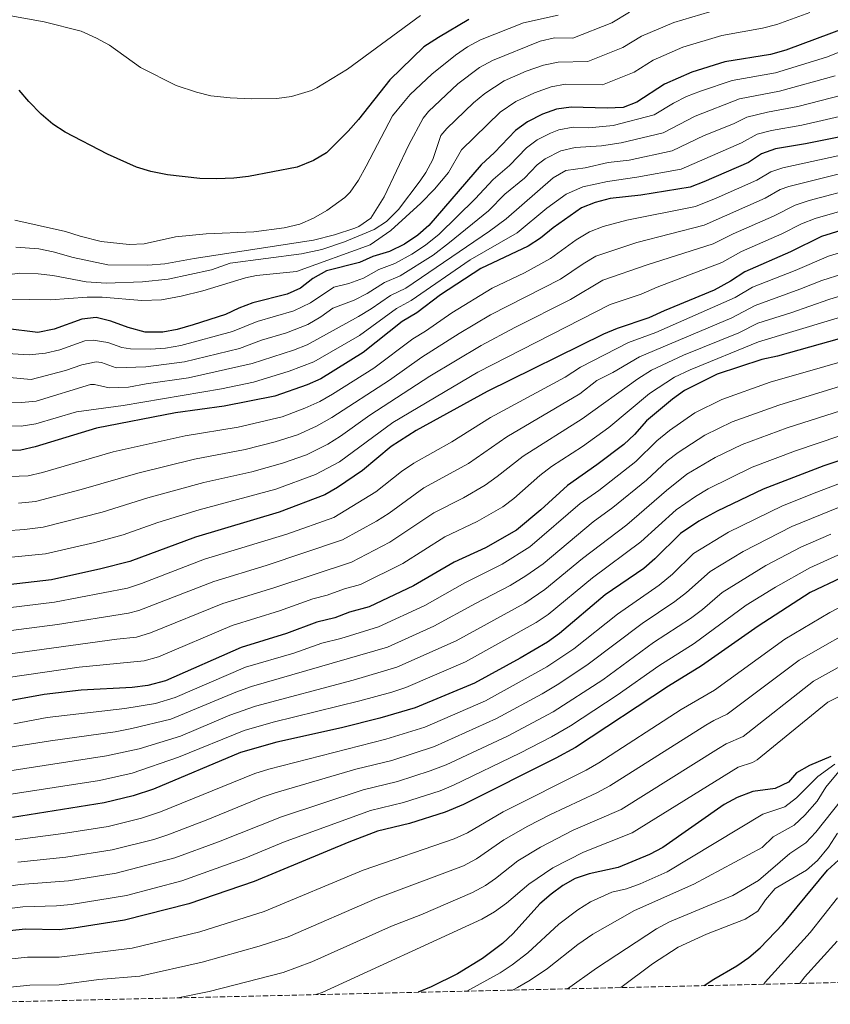
# Model space of a CAD drawing. Units: metres. Extents: x 658671 to 662109, y 4727940 to 4730332.
# Drawn here: x 660232 to 660507, y 4727974 to 4728308 of the extents above; entities that cross this region are included whole.
import ezdxf

# ---------------------------------------------------------------- set-up
doc = ezdxf.new("R2010")
doc.units = ezdxf.units.M
doc.header["$MEASUREMENT"] = 0
doc.linetypes.add('DGN Style 3', pattern=[2.435890702152634, 1.739921930109024, -0.6959687720436097])
for name, color, linetype, lineweight in [('Curva de nivel directora', 30, 'Continuous', 30), ('Curva de nivel intermedia', 30, 'Continuous', 0), ('Zona arbolada', 92, 'DGN Style 3', 0)]:
    doc.layers.add(name, color=color, linetype=linetype, lineweight=lineweight)

msp = doc.modelspace()

# ---------------------------------------------------------------- linework, layer by layer
at = {"layer": 'Curva de nivel directora', "color": 30, "linetype": 'Continuous', "lineweight": 30, "flags": 128}
for points, elevation in [([(660517.409999999, 4728306.789999999), (660492.1699999992, 4728297.470000001), (660487.0199999994, 4728295.920000002), (660471.5000000006, 4728293.440000001), (660460.2899999989, 4728290.029999999), (660451.0599999998, 4728285.890000002), (660441.699999999, 4728279.760000001), (660437.0299999996, 4728277.950000001), (660431.5600000002, 4728277.74), (660419.3899999995, 4728278.150000002), (660414.4499999998, 4728277.390000002), (660409.709999999, 4728275.690000001), (660404.6100000006, 4728273.109999999), (660400.5699999994, 4728270.160000001), (660393.419999999, 4728262.690000001), (660388.8999999994, 4728258.550000002), (660371.1299999999, 4728237.980000001), (660367.3900000004, 4728234.660000003), (660362.8899999988, 4728231.7), (660357.75, 4728229.210000004), (660352.1399999997, 4728227.51), (660347.6, 4728225.400000001), (660336.4599999998, 4728222.580000001), (660331.7599999993, 4728220.039999999), (660327.6699999989, 4728216.670000001), (660323.0599999999, 4728214.730000001), (660311.4599999995, 4728211.77), (660306.6899999996, 4728209.980000001), (660302.2199999992, 4728207.740000002), (660291.2099999987, 4728204.300000002), (660285.8699999988, 4728202.720000002), (660280.9400000002, 4728201.850000001), (660274.9299999998, 4728201.789999999), (660269.2500000002, 4728203.390000002), (660263.2699999989, 4728205.530000002), (660258.3600000005, 4728206.789999999), (660253.51, 4728206.210000004), (660244.0799999998, 4728202.820000002), (660238.5999999992, 4728201.660000003), (660227.6099999989, 4728203.01)], 1375), ([(660384.7199999997, 4728307.880000002), (660374.3899999988, 4728301.710000001), (660369.4899999992, 4728298.520000001), (660357.8999999998, 4728287.36), (660347.2999999983, 4728273.980000001), (660343.7499999988, 4728269.960000002), (660336.4199999997, 4728262.66), (660331.9999999985, 4728260.010000001), (660326.4699999986, 4728257.78), (660310.0099999988, 4728254.640000002), (660305.0499999989, 4728254.000000001), (660299.1500000004, 4728253.84), (660293.4799999995, 4728253.880000004), (660282.5899999999, 4728255.130000002), (660276.8399999987, 4728256.250000002), (660272.0800000001, 4728257.78), (660262.2499999997, 4728262.140000002), (660247.7999999992, 4728269.609999999), (660243.6399999995, 4728272.390000002), (660239.7399999991, 4728275.710000001), (660235.4799999989, 4728280.070000002), (660232.2899999993, 4728283.920000001)], 1400), ([(660516.3899999997, 4728269.180000001), (660498.8899999983, 4728265.640000002), (660488.6299999988, 4728264.01), (660483.9199999992, 4728262.250000001), (660479.4800000002, 4728259.369999999), (660464.4199999995, 4728252.77), (660459.7300000001, 4728251.01), (660443.0499999991, 4728248.25), (660432.5799999994, 4728247.109999999), (660427.5500000003, 4728245.810000001), (660422.919999999, 4728243.930000002), (660413.2999999986, 4728237.230000001), (660408.9899999994, 4728233.67), (660404.7999999983, 4728230.949999999), (660388.7199999985, 4728223.430000001), (660375.1299999985, 4728214.520000001), (660367.0399999993, 4728208.41), (660362.1299999988, 4728205.37), (660348.8600000007, 4728194.86), (660334.4699999985, 4728186.030000002), (660329.9399999998, 4728183.900000001), (660318.9499999996, 4728180.140000002), (660301.7499999999, 4728176.710000004), (660285.2999999989, 4728174.480000002), (660258.4299999997, 4728169.250000002), (660237.7000000007, 4728162.930000001), (660232.8199999991, 4728161.800000002), (660215.3499999989, 4728161.630000002)], 1350), ([(660521.0099999999, 4728239.449999999), (660504.2300000003, 4728234.199999999), (660493.7199999985, 4728229.070000002), (660478.2799999999, 4728222.220000001), (660473.4699999997, 4728219.050000002), (660467.9199999998, 4728216), (660450.9599999993, 4728209.060000001), (660445.7299999989, 4728206.61), (660435.0400000003, 4728203.07), (660430.409999999, 4728201.17), (660390.8999999999, 4728181.690000001), (660366.8099999991, 4728168.490000002), (660358.329999999, 4728162.970000001), (660348.6799999997, 4728154.859999999), (660340.2100000007, 4728149.11), (660335.8899999999, 4728146.58), (660320.4299999992, 4728140.770000001), (660292.029999999, 4728132.26), (660269.8, 4728124.020000001), (660259.980000001, 4728121.49), (660243.1999999993, 4728117.830000001), (660215.6500000006, 4728114.59)], 1325), ([(660521.1100000005, 4728202.630000002), (660489.3499999985, 4728193.710000001), (660484.0399999999, 4728192.530000002), (660468.8499999996, 4728187.550000001), (660457.79, 4728181.980000001), (660453.7199999997, 4728179.07), (660444.8999999998, 4728171.770000001), (660440.8299999994, 4728167.09), (660437.2099999984, 4728163.65), (660428.109999999, 4728156.779999999), (660418.149999999, 4728149.840000002), (660409.1599999992, 4728141.560000002), (660400.88, 4728134.62), (660390.3300000001, 4728128.660000001), (660379.7300000007, 4728123.79), (660365.9299999987, 4728115.740000002), (660350.9500000007, 4728108.670000002), (660344.2699999996, 4728106.850000001), (660339.2200000003, 4728104.960000001), (660333.1399999984, 4728103.49), (660322.8900000001, 4728099.580000001), (660307.5399999989, 4728094.810000001), (660281.8999999991, 4728083.560000001), (660275.8899999988, 4728082.01), (660270.5800000002, 4728081.310000001), (660253.2499999986, 4728080.330000003), (660240.6800000002, 4728078.900000001), (660228.9799999989, 4728076.710000001)], 1300), ([(660518.4199999992, 4728160.830000003), (660505.0300000005, 4728156.450000001), (660484.5400000006, 4728148.550000002), (660468.8899999999, 4728141.07), (660462.6600000004, 4728137.660000003), (660456.4299999988, 4728133.570000002), (660447.7800000008, 4728124.900000001), (660443.980000001, 4728121.650000001), (660430.9700000001, 4728112.720000002), (660415.4199999999, 4728099.570000002), (660411.3499999996, 4728096.660000003), (660402.0600000002, 4728091.180000002), (660386.6399999997, 4728082.79), (660366.4600000004, 4728074.439999999), (660354.5800000007, 4728070.850000001), (660341.5400000005, 4728067.58), (660319.629999999, 4728062.800000001), (660307.2799999996, 4728059.29), (660277.8199999998, 4728046.859999999), (660270.949999999, 4728044.560000002), (660261.019999998, 4728042.15), (660230.0400000009, 4728037.190000001)], 1275), ([(660510.889999999, 4728118.45), (660500.4599999996, 4728113.480000001), (660482.7999999993, 4728102.04), (660463.6399999994, 4728088.630000001), (660452.4399999991, 4728081.750000001), (660420.8200000002, 4728060.970000001), (660414.1500000004, 4728057.340000001), (660382.8399999999, 4728041.650000002), (660376.6500000006, 4728039.050000003), (660364.5699999996, 4728035.180000001), (660353.7699999991, 4728032.51), (660344.0499999983, 4728028.859999999), (660311.9199999998, 4728015.54), (660289.7999999982, 4728007.910000003), (660267.9200000003, 4728002.400000002), (660250.7400000007, 4727999.670000001), (660245.7699999998, 4727999.150000002), (660234.359999999, 4727999.34), (660216.9400000003, 4727997.5)], 1250), ([(660507.3799999997, 4728057.900000001), (660500.2099999993, 4728054.79), (660495.8499999985, 4728052.350000001), (660493.1100000005, 4728049.170000001), (660488.5799999996, 4728047.050000002), (660480.9699999989, 4728046.02), (660475.6400000001, 4728043.960000001), (660471.2300000001, 4728041.590000002), (660450.49, 4728027.070000002), (660445.9999999994, 4728024.66), (660435.3199999997, 4728020.230000002), (660425.5399999986, 4728018.07), (660420.7799999998, 4728016.49), (660416.6099999989, 4728014.17), (660412.5700000002, 4728011.220000002), (660408.7599999991, 4728007.940000001), (660399.6900000009, 4727997.910000001), (660396.079999999, 4727994.460000004), (660389.36, 4727989.42), (660380.8099999981, 4727984.220000001), (660371.8899999997, 4727979.770000001), (660367.54, 4727977.92)], 1225), ([(660464.4500000008, 4727980.170000001), (660467.7199999987, 4727982.400000001), (660475.5499999986, 4727986.890000002), (660479.659999999, 4727989.740000002), (660483.4999999991, 4727992.949999999), (660491.1999999993, 4728001.029999999), (660506.3499999993, 4728019.369999999), (660509.9999999994, 4728022.78)], 1200)]:
    msp.add_lwpolyline(points, dxfattribs=dict(at, elevation=elevation))
at = {"layer": 'Curva de nivel intermedia', "color": 30, "linetype": 'Continuous', "lineweight": 0, "flags": 128}
for points, elevation in [([(660512.0800000003, 4728322.76), (660507.2099999998, 4728321.659999999), (660496.8099999997, 4728318.62), (660486.0899999996, 4728314.88), (660478.11, 4728312.949999999), (660469.4100000006, 4728311.310000001), (660454.2600000006, 4728306.840000001), (660443.190000002, 4728302.199999998)], 1385), ([(660439.2100000011, 4728310.32), (660433.1400000004, 4728306.76), (660419.9999999999, 4728301.469999999), (660413.7500000002, 4728301.579999999), (660408.890000001, 4728300.510000001), (660392.6800000013, 4728293.970000001), (660388.3099999994, 4728291.539999999), (660380.9400000023, 4728285.970000001), (660371.0500000016, 4728276.649999999), (660369.1699999995, 4728274.369999997), (660364.4100000008, 4728265.34), (660355.9800000021, 4728247.689999999), (660351.5000000005, 4728240.509999999), (660347.4000000011, 4728237.609999998), (660346.1000000002, 4728237.069999999), (660339.2100000014, 4728234.779999998), (660331.9900000017, 4728232.95), (660291.5900000008, 4728226.84), (660281.6900000012, 4728225.02), (660275.890000001, 4728224.480000001), (660262.2600000009, 4728224.65), (660250.5400000019, 4728227.100000001), (660243.8099999994, 4728229.099999999), (660238.900000001, 4728230.039999999), (660231.1600000005, 4728230.599999999)], 1390), ([(660500.3300000001, 4728310.189999999), (660489.1300000016, 4728306.17), (660484.3000000014, 4728304.9), (660470.4500000001, 4728302.369999997), (660457.2699999993, 4728298.439999999), (660447.1700000007, 4728294.08), (660440.7500000012, 4728290.01), (660430.0100000012, 4728285.74), (660417.5099999999, 4728285.960000002), (660412.6000000013, 4728285.029999999), (660406.9400000018, 4728283), (660400.6299999997, 4728280.060000001), (660395.3300000001, 4728276.470000001), (660382.2099999995, 4728263.67)], 1380), ([(660368.3300000014, 4728309.149999999), (660343.560000001, 4728291.02), (660333.200000001, 4728284.720000001), (660331.3700000005, 4728283.809999999), (660324.5500000009, 4728281.76), (660319.5900000011, 4728281.029999998), (660311.0100000001, 4728280.99), (660303.8399999996, 4728281.259999999), (660297.2000000012, 4728282.01), (660292.3500000008, 4728283.189999999), (660285.5200000001, 4728285.480000001), (660273.3600000007, 4728291.519999999), (660262.8900000011, 4728299.130000001), (660258.5100000004, 4728301.539999999), (660253.2599999999, 4728303.84), (660240.7100000014, 4728307.029999998), (660226.8900000014, 4728309.529999999)], 1405), ([(660414.9999999997, 4728309.34), (660403.2800000006, 4728306.749999999), (660388.7000000007, 4728300.929999999), (660384.2800000015, 4728298.59), (660380.1300000009, 4728295.77), (660372.130000001, 4728289.350000001), (660364.8300000011, 4728282.41), (660362.5900000014, 4728279.649999999), (660358.8499999996, 4728275.15), (660349.9300000013, 4728258.100000001), (660347.2800000004, 4728253.390000001), (660344.4300000005, 4728249.28), (660342.7100000017, 4728247.470000001), (660336.5500000014, 4728243.010000001)], 1395), ([(660527.8099999992, 4728303.749999999), (660505.9500000014, 4728295.109999998), (660488.7000000003, 4728289.759999999), (660473.9800000016, 4728287.2), (660463.2100000003, 4728283.500000001), (660458.530000002, 4728281.699999999), (660454.0599999995, 4728279.459999999), (660447.5900000008, 4728275.51)], 1370), ([(660443.190000002, 4728302.199999998), (660436.9500000014, 4728298.389999999), (660424.9999999999, 4728293.600000001), (660414.9500000004, 4728293.34), (660410.0199999998, 4728292.390000001), (660404.1800000013, 4728290.329999999), (660396.6500000011, 4728287.019999999), (660390.0999999997, 4728282.779999998)], 1385), ([(660247.9199999999, 4728188.81), (660253.5200000012, 4728190.680000001), (660258.3899999994, 4728191.769999999), (660260.1500000008, 4728191.529999999), (660265.1599999998, 4728189.730000001), (660275.1500000011, 4728190.099999999), (660288.2600000005, 4728191.78), (660306.950000001, 4728196.310000001), (660314.4600000012, 4728199.119999998), (660322.9000000014, 4728201.599999999), (660330.1100000021, 4728204.38), (660334.5800000001, 4728206.99), (660338.6000000011, 4728209.970000001), (660345.7800000006, 4728212.71), (660350.28, 4728214.9), (660356.1400000006, 4728218.649999999), (660361.4699999993, 4728220.890000001), (660372.5800000004, 4728227.970000001), (660378.1700000007, 4728232.160000001), (660391.3400000003, 4728242.970000001), (660396.9400000017, 4728248.599999999), (660403.5800000001, 4728254.039999999), (660407.8700000016, 4728258.529999999), (660410.5600000008, 4728260.63), (660415.9400000006, 4728263.349999998), (660420.7999999999, 4728264.460000001), (660429.6300000012, 4728264.98), (660436.3500000001, 4728266.039999999), (660450.6200000017, 4728269.380000001), (660461.4800000002, 4728275.099999999), (660476.4699999995, 4728280.960000002), (660490.0000000012, 4728283.539999999), (660508.8500000006, 4728288.720000001)], 1365), ([(660511.610000001, 4728282.269999999), (660496.2000000017, 4728278.369999998), (660486.0100000014, 4728276.46), (660478.9500000004, 4728274.73), (660474.4900000013, 4728272.460000001), (660464.4400000018, 4728268.5), (660453.6600000015, 4728263.259999999), (660439.01, 4728260.179999999), (660431.9600000002, 4728259.369999999), (660424.1600000017, 4728257.529999998), (660417.6399999994, 4728256.630000002), (660413.2800000008, 4728254.159999999), (660397.3100000004, 4728240.189999999), (660391.7400000005, 4728236.079999999), (660363.3200000002, 4728216.729999999), (660358.1299999999, 4728214.230000001), (660351.61, 4728209.659999999), (660347.3200000006, 4728207.09), (660329.9100000008, 4728197.509999999), (660325.2599999994, 4728195.67), (660311.2300000014, 4728191.149999999), (660289.6600000019, 4728186.34), (660275.2600000006, 4728184.259999999), (660269.370000001, 4728183.109999999), (660262.7600000014, 4728182.910000001), (660257.8200000017, 4728184.070000002), (660256.4600000007, 4728184.029999998), (660238.0600000005, 4728178.42), (660233.0700000017, 4728177.92), (660222.7400000006, 4728178.310000001)], 1360), ([(660390.0999999997, 4728282.779999998), (660386.290000001, 4728279.529999998), (660377.2600000009, 4728270.890000001), (660375.170000001, 4728268.449999999), (660372.5, 4728260.38), (660370.1700000009, 4728255.970000001), (660368.1799999994, 4728253.149999999), (660360.8300000001, 4728243.46), (660356.8, 4728239.329999999), (660352.570000001, 4728236.600000001), (660342.5599999997, 4728232.449999999), (660334.9100000008, 4728229.859999998), (660327.9999999999, 4728228.42), (660303.7500000002, 4728225.149999999), (660297.4800000006, 4728222.939999999), (660282.790000001, 4728219.8), (660274.0200000001, 4728218.819999999), (660261.7199999999, 4728218.390000001), (660254.9400000006, 4728218.899999999), (660243.6100000005, 4728220.969999999), (660238.6399999994, 4728221.56), (660232.4400000012, 4728221.789999999), (660225.4200000005, 4728220.899999999)], 1385), ([(660514.3700000013, 4728275.81), (660497.5500000016, 4728272.01), (660487.3200000012, 4728270.230000001), (660482.4999999999, 4728268.909999999), (660477.1100000008, 4728265.970000001), (660456.7000000015, 4728257.13), (660441.6699999998, 4728254.32), (660431.7400000012, 4728252.890000001), (660423.3700000005, 4728251.109999998), (660417.6900000009, 4728248.63), (660411.1999999998, 4728243.849999999), (660401.1000000013, 4728235.470000001), (660385.2000000002, 4728226.340000001), (660365.1799999997, 4728212.569999999), (660360.1300000005, 4728209.8), (660347.6400000004, 4728200.720000001), (660332.1900000006, 4728191.769999999), (660323.810000001, 4728188.519999999), (660311.6800000007, 4728184.88), (660300.8900000014, 4728182.619999998), (660267.5200000004, 4728176.889999999), (660251.730000001, 4728174.8), (660237.8800000016, 4728170.680000001), (660232.9199999997, 4728169.929999999), (660209.8200000012, 4728170.060000001)], 1355), ([(660447.5900000008, 4728275.51), (660433.6800000013, 4728271.9), (660425.3999999999, 4728271.130000001), (660420.1000000003, 4728271.31), (660415.2099999997, 4728270.4), (660412.350000001, 4728269.34), (660407.8499999995, 4728267.05), (660404.2199999995, 4728264.339999998), (660398.5000000017, 4728258.369999998), (660392.9200000005, 4728253.569999999), (660386.85, 4728246.980000001), (660374.6500000001, 4728235.070000002), (660369.980000001, 4728231.32), (660365.3400000007, 4728228.260000001), (660359.6100000018, 4728225.050000001), (660354.1400000001, 4728223.079999999), (660348.9400000012, 4728220.149999999), (660343.9700000001, 4728218.31), (660338.9400000009, 4728217.04), (660331.0599999997, 4728211.789999999), (660325.3399999999, 4728208.990000002), (660312.9600000014, 4728205.439999999), (660304.5900000007, 4728202.02), (660287.0600000002, 4728197.249999999), (660281.8099999997, 4728196.38), (660276.8200000008, 4728196), (660270.0500000004, 4728196.159999998), (660267.0900000011, 4728196.560000001), (660262.300000001, 4728198.269999999), (660257.2899999998, 4728199.06), (660254.4900000013, 4728198.820000002), (660245.990000001, 4728195.81), (660241.1300000016, 4728194.67), (660235.6599999999, 4728194.17), (660222.6500000012, 4728194.92)], 1370), ([(660382.2099999995, 4728263.67), (660377.8200000019, 4728255.970000001), (660373.0900000001, 4728250.279999999), (660368.4100000019, 4728245.529999999), (660358.2800000019, 4728236.329999999), (660351.2700000004, 4728231.470000001), (660326.2600000007, 4728222.409999998), (660312.7400000001, 4728221.01), (660309.0000000007, 4728220.180000001), (660294.51, 4728215.819999999), (660287.2100000001, 4728213.98), (660280.4599999996, 4728212.779999999), (660273.8400000012, 4728212.520000001), (660260.3499999997, 4728213.619999997), (660255.3499999996, 4728213.699999998), (660242.9100000008, 4728212.789999999), (660221.3200000012, 4728213.09)], 1380), ([(660216.9500000015, 4728152.4), (660235.3400000003, 4728153.050000001), (660240.2000000018, 4728154.220000001), (660264.1600000008, 4728161.259999999), (660288.4900000007, 4728166.59), (660306.5300000008, 4728169.56), (660321.4000000014, 4728173.08), (660329.1300000007, 4728176.029999998), (660334.1300000009, 4728178.310000001), (660338.4800000006, 4728180.77), (660352.4500000004, 4728189.59), (660365.7600000009, 4728199.55), (660370.0600000013, 4728202.100000001), (660378.9599999996, 4728208.390000001), (660392.5700000018, 4728216.77), (660403.6100000015, 4728221.970000001), (660412.38, 4728226.73), (660421.0900000005, 4728233.109999998), (660425.5600000009, 4728235.88), (660430.2400000015, 4728237.659999999), (660438.2300000021, 4728239.779999998), (660461.5300000017, 4728244.460000001), (660468.6100000005, 4728247.239999999), (660482.3300000001, 4728253.31), (660487.0799999998, 4728256.199999998), (660491.15, 4728257.559999999), (660513.3900000001, 4728262.439999999)], 1345), ([(660231.9900000021, 4728143.810000001), (660237.8400000016, 4728144.340000001), (660253.3100000012, 4728148.399999999), (660272.4300000009, 4728153.99), (660291.6900000015, 4728158.699999999), (660308.8200000018, 4728161.96), (660319.05, 4728164.640000001), (660326.6299999995, 4728166.989999999), (660333.04, 4728169.899999999), (660338.2800000015, 4728172.81), (660357.8000000014, 4728185.49), (660368.7600000005, 4728193.269999999), (660381.4400000006, 4728201.390000002), (660392.0500000011, 4728207.679999999), (660415.7599999997, 4728219.789999999), (660423.4599999998, 4728225.029999998), (660427.7699999993, 4728227.59), (660441.680000001, 4728232.21), (660464.5200000001, 4728238.109999998), (660485.1799999999, 4728247.25), (660490.2500000015, 4728250.149999999), (660493.2500000012, 4728251.260000001), (660517.2000000012, 4728257.239999999)], 1340), ([(660208.1700000018, 4728133.010000001), (660234.0700000008, 4728134.91), (660240.3400000003, 4728135.640000002), (660260.4400000013, 4728140.739999999), (660275.8200000017, 4728145.61), (660294.880000001, 4728150.809999999), (660311.0999999995, 4728154.390000001), (660321.5500000013, 4728157.4), (660329.6800000007, 4728160.239999999), (660336.9400000004, 4728163.84), (660341.1800000007, 4728166.48), (660351.1300000016, 4728173.63), (660371.5000000009, 4728186.84), (660388.8500000003, 4728197.27), (660400.280000001, 4728203.439999999), (660419.1500000004, 4728212.84), (660430.1900000023, 4728219.409999999), (660445.1400000011, 4728224.640000001), (660467.4999999995, 4728231.759999999), (660474.2800000012, 4728235.179999998), (660488.0200000008, 4728241.189999999), (660495.3700000001, 4728244.91), (660500.1199999999, 4728246.460000002), (660517.2000000012, 4728250.949999999)], 1335), ([(660214.5900000011, 4728124.069999999), (660241.1200000005, 4728126.619999997), (660257.8600000021, 4728130.480000001), (660267.5300000014, 4728133.07), (660279.2300000003, 4728137.199999999), (660293.2600000005, 4728141.569999998), (660319.3099999994, 4728148.599999999), (660332.7300000016, 4728153.519999998), (660340.8200000008, 4728157.83), (660358.9300000002, 4728171.179999998), (660387.7500000006, 4728188.26), (660432.6200000019, 4728211.239999999), (660443.1000000003, 4728214.710000001), (660448.5900000001, 4728217.069999998), (660470.4900000002, 4728225.399999999), (660477.1100000008, 4728229.159999999), (660490.8700000006, 4728235.130000001), (660497.5200000004, 4728238.5), (660502.1700000018, 4728240.33), (660519.11, 4728245.199999998)], 1330), ([(660336.5500000014, 4728243.010000001), (660332.07, 4728240.439999999), (660327.3600000005, 4728238.42), (660322.0800000011, 4728237.160000001), (660311.8200000015, 4728235.849999999), (660295.6299999999, 4728235.17), (660285.2899999999, 4728234.179999999), (660274.5800000011, 4728231.79), (660269.5800000011, 4728231.499999999), (660260.000000001, 4728232.569999999), (660252.9600000002, 4728234.32), (660247.9500000012, 4728235.949999999), (660230.7600000004, 4728239.81)], 1395), ([(660523.4200000016, 4728232.720000001), (660506.6399999999, 4728227.619999999), (660495.35, 4728222.699999999), (660480.8300000002, 4728217.009999999), (660474.9600000007, 4728213.539999999), (660448.1400000007, 4728201.680000001), (660438.780000002, 4728198.269999999), (660422.55, 4728189.980000001), (660417.4200000004, 4728186.59), (660391.9999999997, 4728172.859999999), (660378.990000001, 4728164.66), (660366.0400000003, 4728157.369999999), (660361.9299999997, 4728154.529999998), (660353.1600000011, 4728147.640000001), (660338.9000000008, 4728139.000000001), (660322.9700000006, 4728133.31), (660295.1300000015, 4728124.77), (660273.6900000017, 4728116.57), (660268.9300000007, 4728115.029999998), (660244.2200000007, 4728110.220000001), (660217.2900000013, 4728106.899999999)], 1320), ([(660532.8499999996, 4728228.34), (660504.350000001, 4728219.349999999), (660496.9700000006, 4728216.329999999), (660481.74, 4728210.899999999), (660473.9200000013, 4728206.640000001), (660442.5100000004, 4728193.470000001), (660433.5200000004, 4728188.080000001), (660428.1300000013, 4728185.430000001), (660422.3700000013, 4728180.859999998), (660397.5400000009, 4728166.34), (660384.6000000013, 4728157.289999999), (660369.4600000001, 4728148.970000001), (660357.6400000005, 4728140.42), (660353.4299999994, 4728137.720000001), (660341.9100000014, 4728131.42), (660316.0300000003, 4728122.680000001), (660298.2300000016, 4728117.279999999), (660272.8700000012, 4728107.390000001), (660269.3300000007, 4728106.470000001), (660245.230000001, 4728102.599999999), (660218.9299999997, 4728099.21)], 1315), ([(660519.1600000013, 4728216.760000001), (660506.7100000014, 4728212.909999999), (660493.8600000013, 4728208.359999998), (660482.6400000007, 4728204.810000001), (660476.2500000005, 4728201.599999999), (660457.4400000013, 4728194.02), (660446.6299999997, 4728188.900000001), (660442.0300000019, 4728185.970000001), (660423.1300000013, 4728172.430000001), (660403.1100000008, 4728159.77), (660394.2999999997, 4728152.800000001), (660390.1900000013, 4728149.949999998), (660382.9100000014, 4728145.659999999), (660372.8900000011, 4728140.579999999), (660357.890000001, 4728130.539999999), (660344.9300000012, 4728123.83), (660318.620000001, 4728115.08), (660301.3400000007, 4728109.789999999), (660276.7900000017, 4728099.829999999), (660272.0000000017, 4728098.41), (660265.3400000009, 4728097.730000001), (660221.7500000005, 4728091.7)], 1310), ([(660520.1400000004, 4728209.699999999), (660482.8900000011, 4728198.470000001), (660459.7600000014, 4728189.08), (660454.4300000005, 4728186.59), (660445.9000000011, 4728180.970000001), (660432.1300000001, 4728169.490000002), (660423.1900000017, 4728163), (660412.7000000019, 4728156.210000002), (660408.7400000012, 4728153.16), (660399.9600000014, 4728145.369999998), (660396.2500000009, 4728142.590000001), (660387.5700000017, 4728137.619999999), (660376.5800000014, 4728132.349999999), (660362.3400000011, 4728123.359999998), (660347.940000002, 4728116.249999999), (660342.5900000011, 4728114.800000001), (660336.6800000012, 4728112.579999999), (660331.8200000019, 4728111.409999999), (660320.4800000006, 4728107.239999998), (660304.4400000009, 4728102.300000001), (660279.4800000007, 4728091.65), (660274.6600000015, 4728090.279999998), (660252.6400000006, 4728088.139999999), (660222.2100000009, 4728083.82)], 1305), ([(660523.9800000006, 4728195.52), (660486.900000001, 4728184.8), (660470.4800000014, 4728178.99), (660461.2800000014, 4728174.41), (660452.7400000007, 4728168.480000001), (660448.4500000014, 4728164.949999999), (660441.3700000005, 4728157.890000001), (660428.7599999994, 4728148.119999998), (660422.4900000021, 4728143.640000001), (660405.3700000005, 4728128.949999999), (660396.0099999995, 4728123.079999999), (660383.3200000004, 4728116.79), (660369.8400000001, 4728109.099999999), (660354.0500000007, 4728101.82), (660341.3200000013, 4728097.890000002), (660334.8200000015, 4728096.310000001), (660325.3900000014, 4728092.980000001), (660309.0000000007, 4728088.13), (660285.1300000012, 4728077.929999999), (660278.4800000016, 4728075.91), (660268.030000002, 4728074.189999999), (660241.790000001, 4728071.08), (660230.4500000019, 4728069.010000001)], 1295), ([(660526.8500000003, 4728188.409999999), (660489.7599999999, 4728177.07), (660473.9300000002, 4728171.349999998), (660464.7700000005, 4728166.829999999), (660455.6799999999, 4728161.02), (660452.0000000009, 4728158.13), (660444.9000000019, 4728151.619999998), (660433.5200000004, 4728142.310000001), (660426.8300000007, 4728137.430000001), (660409.860000001, 4728123.279999998), (660404.0800000008, 4728119.119999998), (660398.740000001, 4728115.859999999), (660386.9100000003, 4728109.789999999), (660372.8900000011, 4728102.04), (660357.150000001, 4728094.980000001), (660311.0599999992, 4728081.659999999), (660305.7500000007, 4728079.76), (660283.6800000005, 4728070.550000001), (660270.4800000018, 4728067.359999998), (660264.7400000019, 4728066.270000001), (660242.8900000007, 4728063.25), (660226.3300000003, 4728060.55)], 1290), ([(660550.0600000005, 4728187.689999999), (660492.6200000008, 4728169.34), (660477.3700000001, 4728163.710000001), (660468.2599999995, 4728159.260000001), (660458.5900000002, 4728153.59), (660451.7100000003, 4728148.100000001), (660438.2700000001, 4728136.509999999), (660423.280000001, 4728125.08), (660410.430000001, 4728114.499999999), (660403.6699999997, 4728109.890000001), (660380.4200000014, 4728097.17), (660360.2600000001, 4728088.13), (660345.5300000003, 4728083.760000001), (660312.32, 4728074.909999999), (660303.7200000011, 4728071.890000001), (660286.9599999995, 4728064.810000001), (660272.9299999994, 4728060.529999998), (660261.900000001, 4728058.09), (660227.5599999997, 4728052.77)], 1285), ([(660227.6900000015, 4728186.51), (660236.2900000003, 4728185.720000001), (660247.9199999999, 4728188.81)], 1365), ([(660547.2100000007, 4728179.06), (660495.4800000018, 4728161.599999999), (660480.8200000012, 4728156.06), (660465.8600000013, 4728148.67), (660461.5600000008, 4728146.12), (660455.0400000009, 4728141.569999998), (660443.0300000011, 4728130.699999999), (660426.6100000015, 4728118.49), (660411.6400000001, 4728106.09), (660407.5099999995, 4728103.279999998), (660383.5300000005, 4728089.980000001), (660363.3600000005, 4728081.289999999), (660358.6300000006, 4728079.67), (660347.7000000007, 4728076.720000001), (660318.3700000006, 4728069.560000001), (660308.5600000003, 4728066.699999999), (660286.26, 4728057.609999998), (660270.5900000012, 4728052.24), (660259.4700000013, 4728049.789999999), (660228.8000000003, 4728044.98)], 1280), ([(660511.2700000012, 4728150.779999998), (660502.7400000016, 4728147.519999999), (660491.0800000008, 4728142.880000001), (660472.6900000019, 4728133.92), (660460.8800000013, 4728126.689999999), (660453.7399999998, 4728119.7), (660449.2600000005, 4728116.039999999), (660435.0600000004, 4728106.159999999), (660420.3200000017, 4728094.359999999)], 1270), ([(660513.6500000015, 4728143.769999999), (660494.180000001, 4728135.890000001), (660477.700000001, 4728127.439999998), (660466.5300000019, 4728120.679999999), (660458.5099999999, 4728113.460000002), (660454.5600000002, 4728110.399999999), (660443.4300000012, 4728103.03), (660425.2100000001, 4728089.149999999), (660415.2200000009, 4728082.5), (660409.5599999992, 4728079.100000001), (660394.0700000017, 4728070.820000002), (660373.0099999995, 4728061.319999999)], 1265), ([(660507.4900000015, 4728133.259999999), (660497.2800000012, 4728128.899999999), (660485.39, 4728122.61), (660470.5799999997, 4728113.509999999), (660463.8800000009, 4728107.739999999), (660459.8799999999, 4728104.730000001), (660447.3000000003, 4728096.519999999), (660430.1100000017, 4728083.939999999), (660413.320000001, 4728073.05), (660397.7799999998, 4728064.830000001), (660376.9700000003, 4728055.069999999), (660371.6200000015, 4728052.98), (660360.5700000008, 4728049.449999998), (660348.8800000009, 4728046.539999999), (660321.2100000015, 4728037.460000001), (660299.860000001, 4728028.949999999), (660285.0100000005, 4728023.489999998), (660265.1599999998, 4728018.300000001), (660248.9300000002, 4728015.71), (660232.6300000013, 4728014.480000001), (660215.5000000009, 4728011.98)], 1260), ([(660509.8600000008, 4728126.140000001), (660500.3700000001, 4728121.91), (660488.7100000015, 4728115.359999999), (660478.7699999993, 4728109.159999998), (660461.1200000005, 4728096.189999998), (660449.0999999996, 4728088.600000001), (660435.0100000012, 4728078.720000001), (660419.1300000002, 4728068.289999999), (660412.7000000019, 4728064.58), (660401.9500000007, 4728059.07), (660379.5600000009, 4728048.21), (660374.9600000009, 4728046.259999999), (660362.5700000012, 4728042.310000001), (660351.3200000017, 4728039.52), (660321.92, 4728028.819999999), (660309.1500000004, 4728023.509999999), (660287.4000000021, 4728015.699999999), (660268.5900000008, 4728010.789999999), (660249.8300000011, 4728007.689999999), (660244.86, 4728007.220000001), (660233.5000000007, 4728006.91), (660215.4699999995, 4728004.669999998)], 1255), ([(660218.0900000014, 4727988.07), (660235.1000000011, 4727989.809999999), (660245.8600000013, 4727989.78), (660270.5399999999, 4727992.92), (660293.4500000007, 4727998.37), (660315.3500000008, 4728005.300000001), (660348.8400000005, 4728019.380000001), (660379.7599999999, 4728029.949999998), (660384.2999999995, 4728032.039999999), (660396.3700000016, 4728039.130000001), (660424.4900000002, 4728053.259999999), (660428.8100000009, 4728055.760000001), (660456.6400000011, 4728073.839999998), (660467.9700000013, 4728080.41), (660491.8699999999, 4728097.640000001), (660507.0900000014, 4728106.760000001), (660516.1600000019, 4728111.480000001)], 1245), ([(660520.0800000001, 4728103.949999998), (660496.7300000013, 4728090.529999998), (660472.2900000019, 4728072.199999998), (660467.7300000021, 4728070.13), (660465.0900000001, 4728068.55), (660432.5599999992, 4728047.91), (660428.1500000014, 4728045.539999999), (660412.1200000008, 4728038.09), (660404.7300000013, 4728034.230000001), (660396.6199999999, 4728029.609999998), (660387.3200000015, 4728023.130000001), (660382.86, 4728020.849999999), (660353.6500000006, 4728009.850000001), (660323.4800000002, 4727996.74), (660313.6500000021, 4727993.510000001), (660294.3300000012, 4727988.109999998), (660273.1500000006, 4727983.439999999), (660259.2700000001, 4727982.279999998), (660245.8300000001, 4727980.390000001), (660235.8299999998, 4727980.279999998), (660219.2400000002, 4727978.640000001)], 1240), ([(660527.4500000017, 4728097.84), (660501.5800000017, 4728083.439999999), (660477.73, 4728064.720000001), (660471.9000000006, 4728062.180000001), (660469.3000000013, 4728060.630000001), (660436.3900000004, 4728039.859999999), (660420.0800000002, 4728032.880000001), (660408.9600000002, 4728027.15), (660401.26, 4728022.460000001), (660393.79, 4728016.48), (660390.3500000001, 4728014.17), (660385.9700000014, 4728011.759999999), (660368.4000000006, 4728004.239999999), (660358.4400000006, 4728000.359999999), (660331.4700000009, 4727988.230000001), (660321.700000001, 4727984.65), (660296.610000001, 4727978.139999999), (660286.07, 4727976.029999999)], 1235), ([(660568.4100000013, 4728099.469999999), (660557.9000000015, 4728094.99), (660550.0899999995, 4728093.359999998), (660535.2600000014, 4728091.149999999), (660527.920000001, 4728088.890000001), (660515.5300000014, 4728080.890000001), (660506.4400000009, 4728076.330000001), (660482.4200000018, 4728056.75), (660480.8400000014, 4728055.880000001), (660476.0700000015, 4728054.24), (660440.1100000021, 4728032.029999999), (660423.5400000003, 4728025.489999999), (660413.2000000003, 4728020.069999998), (660405.0100000007, 4728014.630000001), (660397.4400000002, 4728008.090000001), (660393.3899999999, 4728005.189999999), (660389.0800000007, 4728002.659999999), (660334.9800000002, 4727977.88), (660332.820000001, 4727977.109999998)], 1230), ([(660420.3200000017, 4728094.359999999), (660411.1600000019, 4728088.269999999), (660390.3500000001, 4728076.8), (660369.7400000017, 4728067.88), (660356.5800000011, 4728063.720000001), (660316.890000001, 4728053.63), (660312.120000001, 4728052.13), (660280.2200000006, 4728039.07), (660273.7499999997, 4728036.989999999), (660262.4000000017, 4728034.199999999), (660247.1100000008, 4728031.759999999), (660230.9000000012, 4728029.62)], 1270), ([(660373.0099999995, 4728061.319999999), (660358.5800000015, 4728056.580000001), (660346.430000001, 4728053.55), (660319.05, 4728045.55), (660314.6, 4728044.05), (660296.1900000009, 4728036.470000001), (660282.6100000021, 4728031.279999998), (660277.8500000013, 4728029.749999999), (660263.7800000008, 4728026.249999999), (660248.0200000005, 4728023.739999999), (660231.7700000008, 4728022.05)], 1265), ([(660508.7499999999, 4728055.329999999), (660502.9899999998, 4728051.119999998), (660495.7400000012, 4728043.890000001), (660491.8099999995, 4728040.809999999), (660484.4199999999, 4728038.349999998), (660451.9600000007, 4728018.759999999), (660442.820000001, 4728014.680000001), (660438.1100000015, 4728012.95), (660433.2300000021, 4728011.880000002), (660425.9400000009, 4728008.550000001), (660421.6600000005, 4728005.92), (660415.2000000009, 4728001.019999999), (660404.7400000002, 4727991.310000001), (660399.4500000017, 4727987.220000001), (660395.2899999998, 4727984.46), (660384.0700000015, 4727978.3)], 1220), ([(660510.12, 4728052.749999999), (660505.7600000014, 4728047.45), (660502.8400000001, 4728042.77), (660498.6300000012, 4728038.02), (660495.0300000003, 4728034.56), (660487.870000001, 4728030.67), (660484.2099999998, 4728026.970000001), (660460.9800000018, 4728014.590000001), (660440.9200000011, 4728005.679999999), (660426.7000000009, 4727997.67), (660421.6300000015, 4727994.09), (660411.3600000008, 4727986.019999998), (660405.5300000014, 4727981.999999999), (660401.2100000009, 4727979.489999999), (660399.53, 4727978.66)], 1215), ([(660511.060000001, 4728043.140000001), (660502.3700000007, 4728032.269999999), (660498.9800000021, 4728028.599999999), (660493.5300000005, 4728025), (660482.8799999999, 4728015.84), (660474.2499999999, 4728010.769999999), (660452.6900000017, 4728001.81), (660448.2900000005, 4727999.449999999), (660427.9400000013, 4727986.069999999), (660418.1, 4727979.09)], 1210), ([(660509.6399999994, 4728031.92), (660506.6199999999, 4728027.15), (660502.9299999995, 4728022.630000001), (660499.19, 4728019.32), (660488.5199999993, 4728013.109999998), (660485.2699999993, 4728009.279999999), (660482.6500000019, 4728005.46), (660478.4299999997, 4728002.76), (660465.3100000013, 4727997.619999999), (660455.6599999999, 4727993.210000001), (660446.9400000004, 4727987.529999999), (660436.2100000017, 4727979.509999999)], 1205), ([(660509.6900000009, 4728009.91), (660500.3900000004, 4727998.140000001), (660485.170000001, 4727981.319999999), (660484.6700000003, 4727980.640000001)], 1195), ([(660509.5700000002, 4727995.24), (660498.5500000007, 4727983.07), (660496.89, 4727980.92)], 1190)]:
    msp.add_lwpolyline(points, dxfattribs=dict(at, elevation=elevation))
at = {"layer": 'Zona arbolada', "color": 92, "linetype": 'DGN Style 3', "lineweight": 0}
msp.add_polyline3d([(660560.1799999997, 4727982.380000001, 1195.149999999994), (660191.9299999997, 4727973.84, 1244.690000000002)], dxfattribs=at)

doc.saveas('drawing.dxf')
